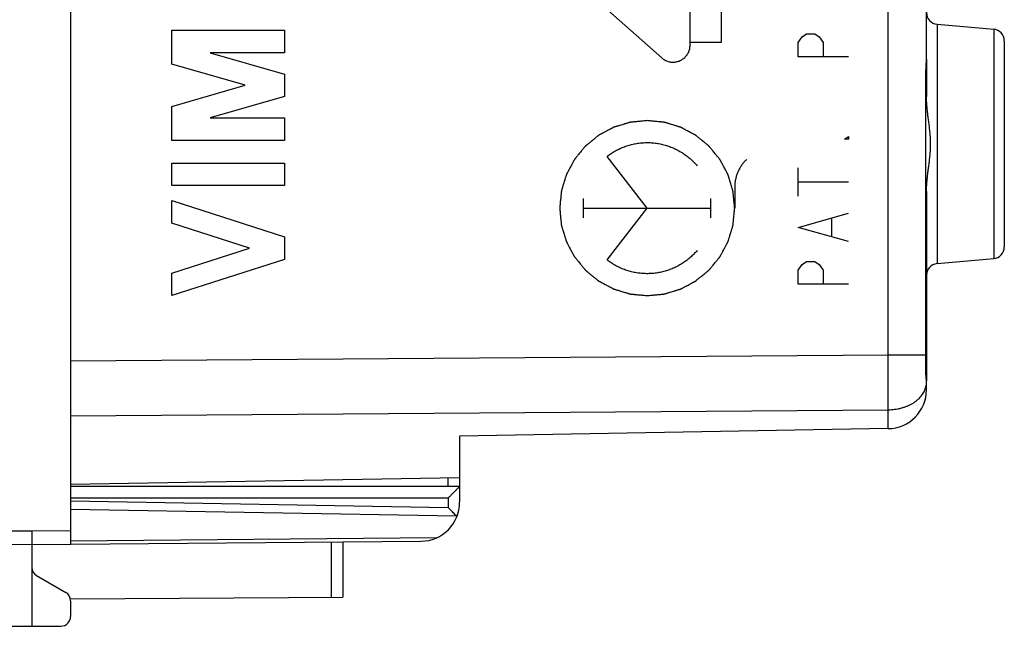
# Model space of a CAD drawing. Units: millimetres. Extents: x -50.4 to 47.2, y -24.6 to 46.2.
# Drawn here: x -37.3 to -12, y -24.6 to -9 of the extents above; entities that cross this region are included whole.
import ezdxf

# ---------------------------------------------------------------- set-up
doc = ezdxf.new("R2010")
doc.units = ezdxf.units.MM
doc.header["$LTSCALE"] = 36.425481
doc.layers.get('0').update_dxf_attribs({"linetype": 'CONTINUOUS'})
doc.layers.add('INCISIONI_LASER', color=7, linetype='CONTINUOUS')
doc.styles.get("Standard").update_dxf_attribs({"font": 'txt', "width": 0.8})
doc.dimstyles.new('DIMSTYLE_2', dxfattribs={"dimtxt": 3, "dimasz": 3, "dimexe": 0.18, "dimexo": 0.0625, "dimgap": 0.09, "dimtad": 1, "dimdec": 1, "dimdsep": 46, "dimtxsty": 'STANDARD', "dimblk": '_FILLED', "dimblk1": '_FILLED', "dimblk2": '_FILLED', "dimcen": 0.09, "dimadec": 0, "dimazin": 0, "dimtfac": 1, "dimtdec": 1, "dimtofl": 0, "dimtmove": 0, "dimatfit": 3, "dimldrblk": '_FILLED', "dimfxl": 1, "dimtolj": 1, "dimarcsym": 0})

# ---------------------------------------------------------------- blocks, each defined once
blk = doc.blocks.new('_FILLED')
at = {"color": 0, "linetype": 'BYBLOCK'}
blk.add_solid([(0, 0), (-1, 0.3167), (-1, -0.3167)], dxfattribs=at)
blk = doc.blocks.new('*D1')
at = {"color": 0, "linetype": 'CONTINUOUS'}
for p, q in [((-50.427, -19.156), (-50.427, 43.861)), ((-12.002, 4.456), (-12.002, 43.861)), ((-50.427, 42.361), (-31.214, 42.361)), ((-12.002, 42.361), (-31.214, 42.361))]:
    blk.add_line(p, q, dxfattribs=at)
at = {"color": 0, "linetype": 'CONTINUOUS', "xscale": 3, "yscale": 3, "zscale": 3, "rotation": 180}
blk.add_blockref('_FILLED', (-50.427, 42.361), dxfattribs=at)
at = {"color": 0, "linetype": 'CONTINUOUS', "xscale": 3, "yscale": 3, "zscale": 3}
blk.add_blockref('_FILLED', (-12.002, 42.361), dxfattribs=at)
at = {"color": 0, "linetype": 'CONTINUOUS', "width": 0.714286}
blk.add_text('38,4', height=3, dxfattribs=at).set_placement((-35.5, 43.111))

msp = doc.modelspace()

# ---------------------------------------------------------------- linework, layer by layer
at = {"color": 0, "linetype": 'CONTINUOUS'}
for p, q in [((-36.002, 22.252), (-36.002, -22.53)), ((-14.002, -10.059), (-14.002, 18.28)), ((-13.728, -9.163), (-12.275, -9.29)), ((-12.002, -9.589), (-12.002, -14.889)), ((-14.002, -10.066), (-14.002, -11.018)), ((-14.016, -17.659), (-14.016, -10.435)), ((-14.002, -13.461), (-14.002, -18.332)), ((-13.728, -15.315), (-12.275, -15.188)), ((-14.002, -18.558), (-14.002, -18.339)), ((-14.984, -19.558), (-26.002, -19.75)), ((-26.002, -19.75), (-26.002, -21.452)), ((-36.002, -20.989), (-26.002, -20.815)), ((-36.002, -21.039), (-26.002, -21.039)), ((-39.502, -22.517), (-37.002, -22.539)), ((-37.002, -22.539), (-26.993, -22.452)), ((-29.002, -22.469), (-29.002, -23.893)), ((-37.002, -22.539), (-37.002, -24.639)), ((-36.877, -23.334), (-36.127, -23.767)), ((-36.007, -23.933), (-29.002, -23.893)), ((-36.002, -23.984), (-36.002, -24.385)), ((-39.253, -24.626), (-37.002, -24.639)), ((-37.002, -24.639), (-36.25, -24.635))]:
    msp.add_line(p, q, dxfattribs=at)
at = {"color": 9, "linetype": 'CONTINUOUS'}
for p, q in [((-14.984, -17.659), (-14.984, 17.381)), ((-20.079, -9.7), (-20.079, -5.579)), ((-19.274, -9.622), (-19.274, -5.656)), ((-23.126, -7.966), (-20.805, -10.026)), ((-13.728, -9.163), (-13.728, -15.315)), ((-12.275, -9.29), (-12.275, -15.188)), ((-17.304, -9.631), (-17.196, -9.485)), ((-17.196, -9.485), (-17.088, -9.412)), ((-17.088, -9.412), (-16.871, -9.412)), ((-16.871, -9.412), (-16.763, -9.485)), ((-16.763, -9.485), (-16.655, -9.631)), ((-20.079, -9.622), (-19.274, -9.622)), ((-17.304, -9.997), (-17.304, -9.631)), ((-16.655, -9.631), (-16.655, -9.997)), ((-16.005, -9.997), (-17.304, -9.997)), ((-14.002, -10.435), (-14.016, -10.435)), ((-16.113, -12.117), (-16.005, -12.044)), ((-16.005, -12.117), (-16.113, -12.117)), ((-16.005, -12.044), (-16.005, -12.117)), ((-21.181, -13.889), (-22.214, -12.558)), ((-17.304, -13.58), (-17.304, -12.849)), ((-18.932, -13.354), (-18.932, -13.889)), ((-17.304, -13.214), (-16.005, -13.214)), ((-22.816, -14.137), (-22.816, -13.641)), ((-19.546, -14.137), (-19.546, -13.641)), ((-22.816, -13.889), (-19.546, -13.889)), ((-22.214, -15.22), (-21.181, -13.889)), ((-17.304, -14.384), (-16.005, -14.019)), ((-16.438, -14.604), (-16.438, -14.165)), ((-16.005, -14.75), (-17.304, -14.384)), ((-17.304, -15.481), (-17.196, -15.335)), ((-17.196, -15.335), (-17.088, -15.262)), ((-17.088, -15.262), (-16.871, -15.262)), ((-16.871, -15.262), (-16.763, -15.335)), ((-16.763, -15.335), (-16.655, -15.481)), ((-17.304, -15.847), (-17.304, -15.481)), ((-16.655, -15.481), (-16.655, -15.847)), ((-16.005, -15.847), (-17.304, -15.847)), ((-36.002, -17.811), (-14.984, -17.659)), ((-14.984, -17.659), (-14.016, -17.659)), ((-14.002, -17.843), (-14.019, -17.843)), ((-36.002, -19.225), (-14.984, -19.073)), ((-14.984, -19.558), (-14.984, -19.073)), ((-26.299, -21.039), (-26.299, -20.82)), ((-36.002, -21.339), (-26.296, -21.339)), ((-36.002, -21.415), (-26.296, -21.584)), ((-26.296, -21.339), (-26.296, -21.584)), ((-36.002, -21.627), (-26.086, -21.8)), ((-39.502, -22.167), (-37.002, -22.189)), ((-37.002, -22.189), (-36.002, -22.18)), ((-36.002, -22.443), (-26.584, -22.36)), ((-29.3, -22.472), (-29.3, -23.894))]:
    msp.add_line(p, q, dxfattribs=at)
at = {"color": 0, "linetype": 'CONTINUOUS'}
for centre, radius, start, end in [((-13.702, -8.864), 0.3, 180, 265), ((-12.302, -9.589), 0.3, 0, 85), ((-12.302, -14.889), 0.3, 275, 360), ((-13.702, -15.614), 0.3, 95, 180), ((-15.002, -18.558), 1, 271, 360), ((-27.002, -21.452), 1, 270.5, 360), ((-36.752, -23.118), 0.25, 180, 240), ((-36.252, -23.984), 0.25, 0, 60), ((-36.252, -24.385), 0.25, 270.3333, 360)]:
    msp.add_arc(centre, radius, start, end, dxfattribs=at)
at = {"color": 9, "linetype": 'CONTINUOUS'}
for points in [[(-20.805, -10.026, 10.885), (-20.793, -10.037, 10.885), (-20.768, -10.057, 10.884), (-20.728, -10.082, 10.883), (-20.685, -10.103, 10.883), (-20.64, -10.119, 10.882), (-20.593, -10.13, 10.881), (-20.546, -10.136, 10.88), (-20.498, -10.137, 10.879), (-20.45, -10.132, 10.879), (-20.404, -10.123, 10.878), (-20.358, -10.108, 10.877), (-20.314, -10.088, 10.876), (-20.273, -10.064, 10.875), (-20.235, -10.035, 10.875), (-20.2, -10.003, 10.874), (-20.169, -9.967, 10.874), (-20.142, -9.927, 10.873), (-20.119, -9.885, 10.873), (-20.101, -9.841, 10.872), (-20.088, -9.795, 10.872), (-20.081, -9.747, 10.872), (-20.079, -9.715, 10.872), (-20.079, -9.7, 10.872)], [(-22.214, -12.558, 10.909), (-22.18, -12.532, 10.909), (-22.11, -12.482, 10.908), (-22, -12.415, 10.906), (-21.885, -12.357, 10.904), (-21.766, -12.308, 10.902), (-21.644, -12.268, 10.899), (-21.519, -12.237, 10.897), (-21.392, -12.216, 10.895), (-21.264, -12.205, 10.893), (-21.135, -12.203, 10.891), (-21.007, -12.212, 10.888), (-20.879, -12.23, 10.886), (-20.754, -12.258, 10.884), (-20.63, -12.295, 10.882), (-20.511, -12.342, 10.88), (-20.394, -12.397, 10.878), (-20.283, -12.462, 10.876), (-20.177, -12.534, 10.874), (-20.076, -12.615, 10.872), (-19.982, -12.703, 10.87), (-19.924, -12.766, 10.869), (-19.897, -12.799, 10.869)], [(-18.625, -12.637, 10.847), (-18.646, -12.657, 10.847), (-18.687, -12.7, 10.848), (-18.743, -12.77, 10.849), (-18.792, -12.844, 10.85), (-18.834, -12.923, 10.85), (-18.87, -13.005, 10.851), (-18.897, -13.089, 10.851), (-18.917, -13.176, 10.852), (-18.929, -13.265, 10.852), (-18.932, -13.324, 10.852), (-18.932, -13.354, 10.852)], [(-19.897, -14.979, 10.869), (-19.924, -15.012, 10.869), (-19.982, -15.075, 10.87), (-20.076, -15.163, 10.872), (-20.177, -15.244, 10.874), (-20.283, -15.317, 10.876), (-20.394, -15.381, 10.878), (-20.511, -15.437, 10.88), (-20.63, -15.483, 10.882), (-20.754, -15.521, 10.884), (-20.879, -15.549, 10.886), (-21.007, -15.567, 10.888), (-21.135, -15.575, 10.891), (-21.264, -15.574, 10.893), (-21.392, -15.563, 10.895), (-21.519, -15.542, 10.897), (-21.644, -15.511, 10.899), (-21.766, -15.471, 10.902), (-21.885, -15.422, 10.904), (-22, -15.363, 10.906), (-22.11, -15.297, 10.908), (-22.18, -15.247, 10.909), (-22.214, -15.22, 10.909)]]:
    msp.add_open_spline(points, degree=3, dxfattribs=at)
at = {"color": 0, "linetype": 'CONTINUOUS'}
for points, knots in [([(-14.016, -10.435), (-14.016, -10.42), (-14.016, -10.388), (-14.015, -10.341), (-14.013, -10.295), (-14.011, -10.25), (-14.008, -10.207), (-14.006, -10.166), (-14.004, -10.128), (-14.002, -10.092), (-14.002, -10.07), (-14.002, -10.059)], [0, 0, 0, 0, 0.125295, 0.25043, 0.373647, 0.493265, 0.608284, 0.717763, 0.820215, 0.914678, 1, 1, 1, 1]), ([(-14.002, -13.461), (-14.002, -13.424), (-14, -13.35), (-13.993, -13.24), (-13.983, -13.13), (-13.97, -13.019), (-13.956, -12.905), (-13.94, -12.787), (-13.924, -12.661), (-13.909, -12.527), (-13.898, -12.385), (-13.894, -12.239), (-13.898, -12.093), (-13.909, -11.952), (-13.924, -11.817), (-13.94, -11.691), (-13.956, -11.573), (-13.97, -11.459), (-13.983, -11.348), (-13.993, -11.238), (-14, -11.128), (-14.002, -11.055), (-14.002, -11.018)], [0, 0, 0, 0, 0.045145, 0.089995, 0.134892, 0.180191, 0.226496, 0.27484, 0.3263, 0.381697, 0.440117, 0.499997, 0.559876, 0.618297, 0.673694, 0.725154, 0.773498, 0.819804, 0.865103, 0.910002, 0.954854, 1, 1, 1, 1]), ([(-14.019, -17.843), (-14.018, -17.823), (-14.017, -17.782), (-14.016, -17.721), (-14.016, -17.68), (-14.016, -17.659)], [0, 0, 0, 0, 0.331807, 0.665205, 1, 1, 1, 1]), ([(-14.002, -18.339), (-14.002, -18.337), (-14.002, -18.33), (-14.003, -18.319), (-14.005, -18.304), (-14.007, -18.284), (-14.009, -18.262), (-14.011, -18.235), (-14.013, -18.206), (-14.015, -18.173), (-14.017, -18.138), (-14.019, -18.101), (-14.02, -18.061), (-14.021, -18.02), (-14.021, -17.977), (-14.021, -17.933), (-14.02, -17.888), (-14.019, -17.858), (-14.019, -17.843)], [0, 0, 0, 0, 0.015175, 0.038445, 0.069625, 0.108451, 0.154693, 0.207896, 0.267465, 0.333008, 0.4041, 0.47992, 0.559657, 0.642915, 0.72945, 0.818538, 0.909097, 1, 1, 1, 1]), ([(-26.002, -21.039), (-26.002, -21.041), (-26.007, -21.045), (-26.014, -21.054), (-26.028, -21.067), (-26.043, -21.084), (-26.063, -21.104), (-26.084, -21.126), (-26.108, -21.149), (-26.133, -21.175), (-26.159, -21.201), (-26.186, -21.228), (-26.213, -21.256), (-26.241, -21.284), (-26.269, -21.312), (-26.287, -21.33), (-26.296, -21.339)], [0, 0, 0, 0, 0.011597, 0.041371, 0.086009, 0.142574, 0.208666, 0.282405, 0.362274, 0.447008, 0.535507, 0.626768, 0.719817, 0.813707, 0.907448, 1, 1, 1, 1]), ([(-26.086, -21.8), (-26.098, -21.787), (-26.125, -21.76), (-26.165, -21.718), (-26.208, -21.674), (-26.252, -21.63), (-26.281, -21.599), (-26.296, -21.584)], [0, 0, 0, 0, 0.181419, 0.376098, 0.579639, 0.788602, 1, 1, 1, 1]), ([(-26.086, -21.8), (-26.083, -21.803), (-26.078, -21.808), (-26.073, -21.814), (-26.071, -21.817)], [0, 0, 0, 0, 0.50404, 1, 1, 1, 1]), ([(-37.002, -22.189), (-37.002, -22.207), (-37.002, -22.244), (-37.002, -22.296), (-37.002, -22.347), (-37.002, -22.393), (-37.002, -22.435), (-37.002, -22.47), (-37.002, -22.499), (-37.002, -22.519), (-37.002, -22.532), (-37.002, -22.538), (-37.002, -22.539)], [0, 0, 0, 0, 0.156431, 0.309011, 0.453983, 0.587777, 0.707099, 0.809011, 0.891003, 0.951054, 0.987688, 1, 1, 1, 1])]:
    msp.add_open_spline(points, degree=3, knots=knots, dxfattribs=at)
at = {"color": 9, "linetype": 'CONTINUOUS'}
for points, knots in [([(-21.181, -11.64, 10.891), (-21.217, -11.643, 10.892), (-21.272, -11.649, 10.893), (-21.345, -11.656, 10.894), (-21.399, -11.661, 10.895), (-21.445, -11.666, 10.896), (-21.481, -11.669, 10.897), (-21.509, -11.672, 10.897), (-21.536, -11.674, 10.898), (-21.559, -11.677, 10.898), (-21.577, -11.678, 10.898), (-21.588, -11.68, 10.898), (-21.597, -11.68, 10.899), (-21.604, -11.681, 10.899), (-21.61, -11.682, 10.899), (-21.614, -11.682, 10.899), (-21.616, -11.682, 10.899), (-21.618, -11.682, 10.899), (-21.619, -11.683, 10.899), (-21.622, -11.684, 10.899), (-21.625, -11.685, 10.899), (-21.631, -11.686, 10.899), (-21.638, -11.688, 10.899), (-21.646, -11.691, 10.899), (-21.657, -11.694, 10.9), (-21.675, -11.7, 10.9), (-21.697, -11.706, 10.9), (-21.723, -11.714, 10.901), (-21.749, -11.722, 10.901), (-21.784, -11.733, 10.902), (-21.828, -11.746, 10.903), (-21.872, -11.759, 10.903), (-21.907, -11.77, 10.904), (-21.933, -11.778, 10.904), (-21.959, -11.786, 10.905), (-21.981, -11.792, 10.905), (-21.999, -11.797, 10.906), (-22.01, -11.801, 10.906), (-22.018, -11.803, 10.906), (-22.025, -11.805, 10.906), (-22.03, -11.807, 10.906), (-22.034, -11.808, 10.906), (-22.036, -11.809, 10.906), (-22.038, -11.809, 10.906), (-22.04, -11.81, 10.906), (-22.042, -11.811, 10.906), (-22.045, -11.813, 10.906), (-22.05, -11.816, 10.906), (-22.056, -11.819, 10.907), (-22.064, -11.823, 10.907), (-22.074, -11.829, 10.907), (-22.091, -11.837, 10.907), (-22.111, -11.848, 10.908), (-22.135, -11.861, 10.908), (-22.159, -11.874, 10.908), (-22.191, -11.891, 10.909), (-22.232, -11.912, 10.91), (-22.272, -11.934, 10.91), (-22.305, -11.951, 10.911), (-22.329, -11.964, 10.911), (-22.353, -11.977, 10.912), (-22.373, -11.988, 10.912), (-22.389, -11.996, 10.912), (-22.399, -12.002, 10.913), (-22.407, -12.006, 10.913), (-22.414, -12.009, 10.913), (-22.419, -12.012, 10.913), (-22.422, -12.014, 10.913), (-22.424, -12.015, 10.913), (-22.426, -12.015, 10.913), (-22.427, -12.017, 10.913), (-22.429, -12.018, 10.913), (-22.432, -12.021, 10.913), (-22.436, -12.024, 10.913), (-22.442, -12.029, 10.913), (-22.449, -12.035, 10.913), (-22.458, -12.042, 10.914), (-22.472, -12.054, 10.914), (-22.49, -12.069, 10.914), (-22.512, -12.086, 10.915), (-22.534, -12.104, 10.915), (-22.563, -12.128, 10.915), (-22.599, -12.157, 10.916), (-22.635, -12.186, 10.917), (-22.663, -12.21, 10.917), (-22.685, -12.228, 10.918), (-22.707, -12.245, 10.918), (-22.725, -12.26, 10.918), (-22.739, -12.272, 10.919), (-22.748, -12.279, 10.919), (-22.755, -12.285, 10.919), (-22.761, -12.29, 10.919), (-22.765, -12.293, 10.919), (-22.768, -12.296, 10.919), (-22.77, -12.297, 10.919), (-22.771, -12.298, 10.919), (-22.772, -12.3, 10.919), (-22.774, -12.302, 10.919), (-22.776, -12.305, 10.919), (-22.78, -12.309, 10.919), (-22.784, -12.314, 10.919), (-22.79, -12.321, 10.919), (-22.798, -12.33, 10.92), (-22.809, -12.344, 10.92), (-22.824, -12.362, 10.92), (-22.841, -12.383, 10.92), (-22.858, -12.405, 10.921), (-22.882, -12.433, 10.921), (-22.911, -12.468, 10.921), (-22.94, -12.503, 10.922), (-22.963, -12.532, 10.922), (-22.98, -12.553, 10.923), (-22.998, -12.574, 10.923), (-23.012, -12.592, 10.923), (-23.024, -12.606, 10.923), (-23.031, -12.615, 10.924), (-23.037, -12.622, 10.924), (-23.041, -12.627, 10.924), (-23.045, -12.632, 10.924), (-23.048, -12.635, 10.924), (-23.049, -12.636, 10.924), (-23.05, -12.638, 10.924), (-23.051, -12.639, 10.924), (-23.052, -12.641, 10.924), (-23.054, -12.645, 10.924), (-23.057, -12.65, 10.924), (-23.06, -12.656, 10.924), (-23.064, -12.664, 10.924), (-23.069, -12.674, 10.924), (-23.078, -12.69, 10.924), (-23.089, -12.71, 10.925), (-23.102, -12.735, 10.925), (-23.115, -12.759, 10.925), (-23.132, -12.791, 10.925), (-23.154, -12.831, 10.926), (-23.175, -12.872, 10.926), (-23.193, -12.904, 10.926), (-23.206, -12.928, 10.927), (-23.219, -12.952, 10.927), (-23.229, -12.972, 10.927), (-23.238, -12.988, 10.927), (-23.243, -12.999, 10.927), (-23.248, -13.007, 10.927), (-23.251, -13.013, 10.927), (-23.254, -13.018, 10.927), (-23.256, -13.021, 10.928), (-23.257, -13.023, 10.928), (-23.258, -13.025, 10.928), (-23.258, -13.026, 10.928), (-23.259, -13.029, 10.928), (-23.26, -13.032, 10.928), (-23.261, -13.038, 10.928), (-23.263, -13.044, 10.928), (-23.266, -13.053, 10.928), (-23.27, -13.064, 10.928), (-23.275, -13.082, 10.928), (-23.282, -13.103, 10.928), (-23.29, -13.13, 10.928), (-23.298, -13.156, 10.928), (-23.308, -13.191, 10.928), (-23.322, -13.235, 10.929), (-23.335, -13.278, 10.929), (-23.346, -13.313, 10.929), (-23.354, -13.34, 10.929), (-23.362, -13.366, 10.929), (-23.368, -13.388, 10.929), (-23.374, -13.405, 10.93), (-23.377, -13.416, 10.93), (-23.38, -13.425, 10.93), (-23.382, -13.431, 10.93), (-23.383, -13.437, 10.93), (-23.385, -13.441, 10.93), (-23.385, -13.443, 10.93), (-23.386, -13.445, 10.93), (-23.386, -13.446, 10.93), (-23.386, -13.449, 10.93), (-23.387, -13.453, 10.93), (-23.387, -13.458, 10.93), (-23.388, -13.465, 10.93), (-23.389, -13.475, 10.93), (-23.39, -13.486, 10.93), (-23.392, -13.505, 10.93), (-23.394, -13.528, 10.93), (-23.397, -13.556, 10.93), (-23.4, -13.584, 10.93), (-23.403, -13.621, 10.93), (-23.408, -13.667, 10.93), (-23.413, -13.713, 10.93), (-23.416, -13.75, 10.93), (-23.419, -13.778, 10.93), (-23.422, -13.806, 10.93), (-23.424, -13.829, 10.93), (-23.426, -13.848, 10.93), (-23.427, -13.859, 10.931), (-23.428, -13.868, 10.931), (-23.429, -13.875, 10.931), (-23.429, -13.881, 10.931), (-23.43, -13.885, 10.931), (-23.43, -13.887, 10.931), (-23.43, -13.889, 10.931), (-23.43, -13.891, 10.931), (-23.43, -13.893, 10.931), (-23.429, -13.897, 10.931), (-23.429, -13.903, 10.931), (-23.428, -13.91, 10.931), (-23.427, -13.919, 10.931), (-23.426, -13.93, 10.93), (-23.424, -13.948, 10.93), (-23.422, -13.971, 10.93), (-23.419, -13.998, 10.93), (-23.417, -14.026, 10.93), (-23.413, -14.062, 10.93), (-23.409, -14.108, 10.93), (-23.404, -14.153, 10.93), (-23.401, -14.19, 10.93), (-23.398, -14.217, 10.93), (-23.395, -14.244, 10.93), (-23.393, -14.267, 10.93), (-23.391, -14.285, 10.93), (-23.39, -14.297, 10.93), (-23.389, -14.306, 10.93), (-23.389, -14.313, 10.93), (-23.388, -14.318, 10.93), (-23.388, -14.322, 10.93), (-23.388, -14.324, 10.93), (-23.387, -14.326, 10.93), (-23.387, -14.328, 10.93), (-23.386, -14.33, 10.93), (-23.385, -14.334, 10.93), (-23.383, -14.339, 10.93), (-23.381, -14.346, 10.93), (-23.379, -14.355, 10.93), (-23.375, -14.366, 10.93), (-23.37, -14.383, 10.93), (-23.364, -14.405, 10.929), (-23.356, -14.431, 10.929), (-23.348, -14.458, 10.929), (-23.337, -14.493, 10.929), (-23.324, -14.536, 10.929), (-23.311, -14.58, 10.928), (-23.3, -14.615, 10.928), (-23.292, -14.641, 10.928), (-23.284, -14.668, 10.928), (-23.278, -14.69, 10.928), (-23.272, -14.707, 10.928), (-23.269, -14.718, 10.928), (-23.266, -14.727, 10.928), (-23.264, -14.733, 10.928), (-23.263, -14.739, 10.928), (-23.262, -14.743, 10.928), (-23.261, -14.745, 10.928), (-23.261, -14.747, 10.928), (-23.26, -14.748, 10.928), (-23.259, -14.75, 10.928), (-23.257, -14.754, 10.928), (-23.254, -14.759, 10.927), (-23.251, -14.765, 10.927), (-23.247, -14.773, 10.927), (-23.241, -14.783, 10.927), (-23.233, -14.799, 10.927), (-23.222, -14.819, 10.927), (-23.209, -14.843, 10.927), (-23.196, -14.868, 10.926), (-23.179, -14.9, 10.926), (-23.157, -14.94, 10.926), (-23.136, -14.981, 10.925), (-23.119, -15.013, 10.925), (-23.106, -15.037, 10.925), (-23.093, -15.061, 10.925), (-23.082, -15.082, 10.924), (-23.074, -15.098, 10.924), (-23.068, -15.108, 10.924), (-23.064, -15.116, 10.924), (-23.061, -15.122, 10.924), (-23.058, -15.127, 10.924), (-23.056, -15.131, 10.924), (-23.055, -15.133, 10.924), (-23.054, -15.134, 10.924), (-23.053, -15.135, 10.924), (-23.052, -15.137, 10.924), (-23.049, -15.14, 10.924), (-23.046, -15.145, 10.924), (-23.041, -15.15, 10.924), (-23.035, -15.158, 10.924), (-23.028, -15.167, 10.924), (-23.016, -15.181, 10.923), (-23.001, -15.199, 10.923), (-22.984, -15.221, 10.923), (-22.966, -15.242, 10.922), (-22.942, -15.271, 10.922), (-22.913, -15.307, 10.922), (-22.883, -15.343, 10.921), (-22.86, -15.372, 10.921), (-22.842, -15.393, 10.92), (-22.824, -15.415, 10.92), (-22.81, -15.433, 10.92), (-22.798, -15.447, 10.92), (-22.791, -15.457, 10.919), (-22.785, -15.464, 10.919), (-22.78, -15.469, 10.919), (-22.777, -15.474, 10.919), (-22.774, -15.477, 10.919), (-22.772, -15.479, 10.919), (-22.771, -15.48, 10.919), (-22.77, -15.481, 10.919), (-22.768, -15.482, 10.919), (-22.765, -15.485, 10.919), (-22.761, -15.489, 10.919), (-22.756, -15.493, 10.919), (-22.748, -15.499, 10.919), (-22.74, -15.506, 10.919), (-22.725, -15.518, 10.918), (-22.708, -15.532, 10.918), (-22.687, -15.55, 10.918), (-22.665, -15.567, 10.917), (-22.637, -15.59, 10.917), (-22.602, -15.619, 10.916), (-22.566, -15.648, 10.915), (-22.538, -15.672, 10.915), (-22.517, -15.689, 10.915), (-22.496, -15.706, 10.914), (-22.478, -15.721, 10.914), (-22.464, -15.732, 10.914), (-22.455, -15.74, 10.914), (-22.448, -15.746, 10.913), (-22.443, -15.75, 10.913), (-22.438, -15.753, 10.913), (-22.435, -15.756, 10.913), (-22.434, -15.757, 10.913), (-22.432, -15.759, 10.913), (-22.431, -15.759, 10.913), (-22.429, -15.76, 10.913), (-22.425, -15.762, 10.913), (-22.42, -15.765, 10.913), (-22.414, -15.768, 10.913), (-22.406, -15.773, 10.913), (-22.396, -15.778, 10.913), (-22.38, -15.787, 10.912), (-22.36, -15.797, 10.912), (-22.335, -15.81, 10.911), (-22.311, -15.823, 10.911), (-22.279, -15.841, 10.91), (-22.239, -15.862, 10.91), (-22.198, -15.884, 10.909), (-22.166, -15.901, 10.909), (-22.142, -15.914, 10.908), (-22.118, -15.927, 10.908), (-22.098, -15.938, 10.907), (-22.082, -15.947, 10.907), (-22.072, -15.952, 10.907), (-22.063, -15.956, 10.907), (-22.057, -15.96, 10.907), (-22.052, -15.962, 10.907), (-22.049, -15.964, 10.906), (-22.047, -15.965, 10.906), (-22.045, -15.966, 10.906), (-22.044, -15.967, 10.906), (-22.042, -15.967, 10.906), (-22.038, -15.968, 10.906), (-22.032, -15.97, 10.906), (-22.026, -15.972, 10.906), (-22.017, -15.975, 10.906), (-22.006, -15.978, 10.906), (-21.988, -15.983, 10.905), (-21.967, -15.99, 10.905), (-21.94, -15.998, 10.905), (-21.914, -16.006, 10.904), (-21.879, -16.017, 10.903), (-21.835, -16.03, 10.903), (-21.792, -16.044, 10.902), (-21.757, -16.054, 10.901), (-21.73, -16.062, 10.901), (-21.704, -16.07, 10.9), (-21.682, -16.077, 10.9), (-21.665, -16.082, 10.9), (-21.654, -16.086, 10.9), (-21.645, -16.088, 10.899), (-21.639, -16.09, 10.899), (-21.633, -16.092, 10.899), (-21.629, -16.093, 10.899), (-21.627, -16.094, 10.899), (-21.626, -16.095, 10.899), (-21.624, -16.095, 10.899), (-21.621, -16.095, 10.899), (-21.617, -16.095, 10.899), (-21.612, -16.096, 10.899), (-21.605, -16.096, 10.899), (-21.595, -16.097, 10.899), (-21.584, -16.099, 10.898), (-21.565, -16.1, 10.898), (-21.542, -16.103, 10.898), (-21.514, -16.106, 10.897), (-21.487, -16.108, 10.897), (-21.45, -16.112, 10.896), (-21.403, -16.117, 10.895), (-21.348, -16.122, 10.894), (-21.274, -16.13, 10.893), (-21.218, -16.135, 10.892), (-21.181, -16.139, 10.891)], [0, 0, 0, 0, 0.015625, 0.023438, 0.03125, 0.039062, 0.042969, 0.046875, 0.050781, 0.054688, 0.056641, 0.058594, 0.05957, 0.060547, 0.061523, 0.062012, 0.062256, 0.0625, 0.062744, 0.062988, 0.063477, 0.064453, 0.06543, 0.066406, 0.068359, 0.070312, 0.074219, 0.078125, 0.082031, 0.085938, 0.09375, 0.101562, 0.105469, 0.109375, 0.113281, 0.117188, 0.119141, 0.121094, 0.12207, 0.123047, 0.124023, 0.124512, 0.124756, 0.125, 0.125244, 0.125488, 0.125977, 0.126953, 0.12793, 0.128906, 0.130859, 0.132812, 0.136719, 0.140625, 0.144531, 0.148438, 0.15625, 0.164062, 0.167969, 0.171875, 0.175781, 0.179688, 0.181641, 0.183594, 0.18457, 0.185547, 0.186523, 0.187012, 0.187256, 0.1875, 0.187744, 0.187988, 0.188477, 0.189453, 0.19043, 0.191406, 0.193359, 0.195312, 0.199219, 0.203125, 0.207031, 0.210938, 0.21875, 0.226562, 0.230469, 0.234375, 0.238281, 0.242188, 0.244141, 0.246094, 0.24707, 0.248047, 0.249023, 0.249512, 0.249756, 0.25, 0.250244, 0.250488, 0.250977, 0.251953, 0.25293, 0.253906, 0.255859, 0.257812, 0.261719, 0.265625, 0.269531, 0.273438, 0.28125, 0.289062, 0.292969, 0.296875, 0.300781, 0.304688, 0.306641, 0.308594, 0.30957, 0.310547, 0.311523, 0.312012, 0.312256, 0.3125, 0.312744, 0.312988, 0.313477, 0.314453, 0.31543, 0.316406, 0.318359, 0.320312, 0.324219, 0.328125, 0.332031, 0.335938, 0.34375, 0.351562, 0.355469, 0.359375, 0.363281, 0.367188, 0.369141, 0.371094, 0.37207, 0.373047, 0.374023, 0.374512, 0.374756, 0.375, 0.375244, 0.375488, 0.375977, 0.376953, 0.37793, 0.378906, 0.380859, 0.382812, 0.386719, 0.390625, 0.394531, 0.398438, 0.40625, 0.414062, 0.417969, 0.421875, 0.425781, 0.429688, 0.431641, 0.433594, 0.43457, 0.435547, 0.436523, 0.437012, 0.437256, 0.4375, 0.437744, 0.437988, 0.438477, 0.439453, 0.44043, 0.441406, 0.443359, 0.445312, 0.449219, 0.453125, 0.457031, 0.460938, 0.46875, 0.476562, 0.480469, 0.484375, 0.488281, 0.492188, 0.494141, 0.496094, 0.49707, 0.498047, 0.499023, 0.499512, 0.499756, 0.5, 0.500244, 0.500488, 0.500977, 0.501953, 0.50293, 0.503906, 0.505859, 0.507812, 0.511719, 0.515625, 0.519531, 0.523438, 0.53125, 0.539062, 0.542969, 0.546875, 0.550781, 0.554688, 0.556641, 0.558594, 0.55957, 0.560547, 0.561523, 0.562012, 0.562256, 0.5625, 0.562744, 0.562988, 0.563477, 0.564453, 0.56543, 0.566406, 0.568359, 0.570312, 0.574219, 0.578125, 0.582031, 0.585938, 0.59375, 0.601562, 0.605469, 0.609375, 0.613281, 0.617188, 0.619141, 0.621094, 0.62207, 0.623047, 0.624023, 0.624512, 0.624756, 0.625, 0.625244, 0.625488, 0.625977, 0.626953, 0.62793, 0.628906, 0.630859, 0.632812, 0.636719, 0.640625, 0.644531, 0.648438, 0.65625, 0.664062, 0.667969, 0.671875, 0.675781, 0.679688, 0.681641, 0.683594, 0.68457, 0.685547, 0.686523, 0.687012, 0.687256, 0.6875, 0.687744, 0.687988, 0.688477, 0.689453, 0.69043, 0.691406, 0.693359, 0.695312, 0.699219, 0.703125, 0.707031, 0.710938, 0.71875, 0.726562, 0.730469, 0.734375, 0.738281, 0.742188, 0.744141, 0.746094, 0.74707, 0.748047, 0.749023, 0.749512, 0.749756, 0.75, 0.750244, 0.750488, 0.750977, 0.751953, 0.75293, 0.753906, 0.755859, 0.757812, 0.761719, 0.765625, 0.769531, 0.773438, 0.78125, 0.789062, 0.792969, 0.796875, 0.800781, 0.804688, 0.806641, 0.808594, 0.80957, 0.810547, 0.811523, 0.812012, 0.812256, 0.8125, 0.812744, 0.812988, 0.813477, 0.814453, 0.81543, 0.816406, 0.818359, 0.820312, 0.824219, 0.828125, 0.832031, 0.835938, 0.84375, 0.851562, 0.855469, 0.859375, 0.863281, 0.867188, 0.869141, 0.871094, 0.87207, 0.873047, 0.874023, 0.874512, 0.874756, 0.875, 0.875244, 0.875488, 0.875977, 0.876953, 0.87793, 0.878906, 0.880859, 0.882812, 0.886719, 0.890625, 0.894531, 0.898438, 0.90625, 0.914062, 0.917969, 0.921875, 0.925781, 0.929688, 0.931641, 0.933594, 0.93457, 0.935547, 0.936523, 0.937012, 0.937256, 0.9375, 0.937744, 0.937988, 0.938477, 0.939453, 0.94043, 0.941406, 0.943359, 0.945312, 0.949219, 0.953125, 0.957031, 0.960938, 0.96875, 0.976562, 0.984375, 1, 1, 1, 1]), ([(-21.181, -16.139, 10.891), (-21.145, -16.135, 10.891), (-21.09, -16.13, 10.89), (-21.017, -16.123, 10.888), (-20.963, -16.117, 10.887), (-20.917, -16.113, 10.887), (-20.881, -16.109, 10.886), (-20.853, -16.107, 10.886), (-20.826, -16.104, 10.885), (-20.803, -16.102, 10.885), (-20.785, -16.1, 10.884), (-20.774, -16.099, 10.884), (-20.765, -16.098, 10.884), (-20.758, -16.097, 10.884), (-20.752, -16.097, 10.884), (-20.748, -16.096, 10.884), (-20.746, -16.096, 10.884), (-20.744, -16.096, 10.884), (-20.742, -16.095, 10.884), (-20.74, -16.095, 10.884), (-20.736, -16.094, 10.884), (-20.731, -16.092, 10.883), (-20.724, -16.09, 10.883), (-20.716, -16.087, 10.883), (-20.705, -16.084, 10.883), (-20.687, -16.079, 10.883), (-20.665, -16.072, 10.882), (-20.639, -16.064, 10.882), (-20.613, -16.056, 10.881), (-20.578, -16.046, 10.881), (-20.534, -16.033, 10.88), (-20.49, -16.019, 10.879), (-20.455, -16.009, 10.879), (-20.429, -16.001, 10.878), (-20.403, -15.993, 10.878), (-20.381, -15.986, 10.877), (-20.363, -15.981, 10.877), (-20.352, -15.978, 10.877), (-20.344, -15.975, 10.877), (-20.337, -15.973, 10.877), (-20.332, -15.971, 10.876), (-20.328, -15.97, 10.876), (-20.325, -15.97, 10.876), (-20.324, -15.969, 10.876), (-20.322, -15.968, 10.876), (-20.32, -15.967, 10.876), (-20.317, -15.965, 10.876), (-20.312, -15.963, 10.876), (-20.306, -15.959, 10.876), (-20.298, -15.955, 10.876), (-20.288, -15.95, 10.876), (-20.271, -15.941, 10.875), (-20.251, -15.93, 10.875), (-20.227, -15.918, 10.875), (-20.203, -15.905, 10.874), (-20.17, -15.887, 10.874), (-20.13, -15.866, 10.873), (-20.09, -15.845, 10.872), (-20.057, -15.827, 10.872), (-20.033, -15.814, 10.871), (-20.009, -15.802, 10.871), (-19.989, -15.791, 10.87), (-19.973, -15.782, 10.87), (-19.962, -15.777, 10.87), (-19.954, -15.773, 10.87), (-19.948, -15.769, 10.87), (-19.943, -15.767, 10.87), (-19.94, -15.765, 10.87), (-19.938, -15.764, 10.87), (-19.936, -15.763, 10.87), (-19.935, -15.762, 10.87), (-19.933, -15.76, 10.87), (-19.93, -15.758, 10.869), (-19.925, -15.754, 10.869), (-19.92, -15.75, 10.869), (-19.913, -15.744, 10.869), (-19.904, -15.736, 10.869), (-19.889, -15.725, 10.869), (-19.871, -15.71, 10.868), (-19.85, -15.692, 10.868), (-19.828, -15.674, 10.868), (-19.799, -15.651, 10.867), (-19.763, -15.621, 10.867), (-19.727, -15.592, 10.866), (-19.699, -15.568, 10.865), (-19.677, -15.551, 10.865), (-19.655, -15.533, 10.865), (-19.637, -15.518, 10.864), (-19.623, -15.506, 10.864), (-19.614, -15.499, 10.864), (-19.607, -15.493, 10.864), (-19.601, -15.489, 10.864), (-19.597, -15.485, 10.864), (-19.594, -15.483, 10.864), (-19.592, -15.481, 10.864), (-19.59, -15.48, 10.864), (-19.589, -15.479, 10.864), (-19.588, -15.477, 10.863), (-19.585, -15.474, 10.863), (-19.582, -15.469, 10.863), (-19.577, -15.464, 10.863), (-19.572, -15.457, 10.863), (-19.564, -15.448, 10.863), (-19.553, -15.434, 10.863), (-19.538, -15.416, 10.863), (-19.521, -15.395, 10.862), (-19.503, -15.374, 10.862), (-19.48, -15.346, 10.862), (-19.451, -15.31, 10.861), (-19.422, -15.275, 10.861), (-19.399, -15.247, 10.86), (-19.382, -15.225, 10.86), (-19.364, -15.204, 10.86), (-19.35, -15.187, 10.859), (-19.338, -15.172, 10.859), (-19.331, -15.164, 10.859), (-19.325, -15.157, 10.859), (-19.321, -15.151, 10.859), (-19.317, -15.147, 10.859), (-19.314, -15.144, 10.859), (-19.313, -15.142, 10.859), (-19.312, -15.141, 10.859), (-19.311, -15.139, 10.859), (-19.31, -15.137, 10.859), (-19.308, -15.134, 10.859), (-19.305, -15.129, 10.859), (-19.302, -15.123, 10.859), (-19.298, -15.114, 10.858), (-19.292, -15.104, 10.858), (-19.284, -15.088, 10.858), (-19.273, -15.068, 10.858), (-19.26, -15.044, 10.858), (-19.247, -15.02, 10.858), (-19.23, -14.987, 10.857), (-19.208, -14.947, 10.857), (-19.187, -14.907, 10.856), (-19.169, -14.875, 10.856), (-19.156, -14.85, 10.856), (-19.143, -14.826, 10.856), (-19.133, -14.806, 10.856), (-19.124, -14.79, 10.855), (-19.118, -14.78, 10.855), (-19.114, -14.772, 10.855), (-19.111, -14.766, 10.855), (-19.108, -14.761, 10.855), (-19.106, -14.757, 10.855), (-19.105, -14.755, 10.855), (-19.104, -14.754, 10.855), (-19.104, -14.752, 10.855), (-19.103, -14.75, 10.855), (-19.102, -14.746, 10.855), (-19.1, -14.741, 10.855), (-19.098, -14.734, 10.855), (-19.096, -14.725, 10.855), (-19.092, -14.714, 10.855), (-19.087, -14.697, 10.855), (-19.08, -14.675, 10.855), (-19.072, -14.649, 10.854), (-19.064, -14.623, 10.854), (-19.054, -14.588, 10.854), (-19.04, -14.544, 10.854), (-19.027, -14.5, 10.854), (-19.016, -14.465, 10.854), (-19.008, -14.439, 10.853), (-19, -14.413, 10.853), (-18.993, -14.391, 10.853), (-18.988, -14.373, 10.853), (-18.985, -14.362, 10.853), (-18.982, -14.354, 10.853), (-18.98, -14.347, 10.853), (-18.978, -14.342, 10.853), (-18.977, -14.338, 10.853), (-18.977, -14.336, 10.853), (-18.976, -14.334, 10.853), (-18.976, -14.332, 10.853), (-18.976, -14.33, 10.853), (-18.975, -14.326, 10.853), (-18.975, -14.32, 10.853), (-18.974, -14.313, 10.853), (-18.973, -14.304, 10.853), (-18.972, -14.292, 10.853), (-18.97, -14.274, 10.853), (-18.968, -14.25, 10.853), (-18.965, -14.223, 10.853), (-18.962, -14.195, 10.853), (-18.959, -14.158, 10.853), (-18.954, -14.112, 10.852), (-18.949, -14.065, 10.852), (-18.946, -14.028, 10.852), (-18.943, -14, 10.852), (-18.94, -13.973, 10.852), (-18.938, -13.949, 10.852), (-18.936, -13.931, 10.852), (-18.935, -13.919, 10.852), (-18.934, -13.91, 10.852), (-18.933, -13.903, 10.852), (-18.933, -13.897, 10.852), (-18.932, -13.893, 10.852), (-18.932, -13.891, 10.852), (-18.932, -13.889, 10.852), (-18.932, -13.888, 10.852), (-18.932, -13.885, 10.852), (-18.933, -13.881, 10.852), (-18.933, -13.876, 10.852), (-18.934, -13.869, 10.852), (-18.935, -13.86, 10.852), (-18.936, -13.848, 10.852), (-18.938, -13.83, 10.852), (-18.94, -13.807, 10.852), (-18.942, -13.78, 10.852), (-18.945, -13.753, 10.852), (-18.949, -13.716, 10.852), (-18.953, -13.671, 10.852), (-18.958, -13.625, 10.852), (-18.961, -13.589, 10.853), (-18.964, -13.562, 10.853), (-18.967, -13.534, 10.853), (-18.969, -13.511, 10.853), (-18.971, -13.493, 10.853), (-18.972, -13.482, 10.853), (-18.973, -13.473, 10.853), (-18.973, -13.466, 10.853), (-18.974, -13.46, 10.853), (-18.974, -13.456, 10.853), (-18.974, -13.454, 10.853), (-18.974, -13.452, 10.853), (-18.975, -13.451, 10.853), (-18.976, -13.448, 10.853), (-18.977, -13.445, 10.853), (-18.979, -13.439, 10.853), (-18.981, -13.433, 10.853), (-18.983, -13.424, 10.853), (-18.986, -13.413, 10.853), (-18.992, -13.395, 10.853), (-18.998, -13.373, 10.853), (-19.006, -13.347, 10.853), (-19.014, -13.321, 10.853), (-19.025, -13.286, 10.854), (-19.038, -13.242, 10.854), (-19.051, -13.198, 10.854), (-19.062, -13.163, 10.854), (-19.07, -13.137, 10.854), (-19.078, -13.111, 10.855), (-19.084, -13.089, 10.855), (-19.09, -13.071, 10.855), (-19.093, -13.06, 10.855), (-19.095, -13.052, 10.855), (-19.097, -13.045, 10.855), (-19.099, -13.04, 10.855), (-19.1, -13.036, 10.855), (-19.101, -13.034, 10.855), (-19.101, -13.032, 10.855), (-19.102, -13.03, 10.855), (-19.103, -13.028, 10.855), (-19.105, -13.025, 10.855), (-19.108, -13.02, 10.855), (-19.111, -13.014, 10.855), (-19.115, -13.006, 10.855), (-19.121, -12.996, 10.855), (-19.129, -12.979, 10.855), (-19.14, -12.959, 10.856), (-19.153, -12.935, 10.856), (-19.166, -12.911, 10.856), (-19.183, -12.879, 10.856), (-19.204, -12.838, 10.857), (-19.226, -12.798, 10.857), (-19.243, -12.765, 10.857), (-19.256, -12.741, 10.858), (-19.269, -12.717, 10.858), (-19.28, -12.697, 10.858), (-19.288, -12.681, 10.858), (-19.294, -12.671, 10.858), (-19.298, -12.662, 10.858), (-19.301, -12.656, 10.858), (-19.304, -12.651, 10.859), (-19.306, -12.648, 10.859), (-19.307, -12.646, 10.859), (-19.307, -12.644, 10.859), (-19.309, -12.643, 10.859), (-19.31, -12.641, 10.859), (-19.313, -12.638, 10.859), (-19.316, -12.634, 10.859), (-19.321, -12.628, 10.859), (-19.327, -12.621, 10.859), (-19.334, -12.612, 10.859), (-19.346, -12.597, 10.859), (-19.361, -12.579, 10.86), (-19.378, -12.558, 10.86), (-19.396, -12.536, 10.86), (-19.42, -12.507, 10.861), (-19.449, -12.471, 10.861), (-19.478, -12.435, 10.862), (-19.502, -12.407, 10.862), (-19.52, -12.385, 10.862), (-19.537, -12.363, 10.863), (-19.552, -12.345, 10.863), (-19.564, -12.331, 10.863), (-19.571, -12.322, 10.863), (-19.577, -12.315, 10.863), (-19.582, -12.309, 10.863), (-19.585, -12.305, 10.863), (-19.588, -12.302, 10.863), (-19.589, -12.3, 10.864), (-19.59, -12.298, 10.864), (-19.592, -12.297, 10.864), (-19.594, -12.296, 10.864), (-19.597, -12.293, 10.864), (-19.601, -12.29, 10.864), (-19.606, -12.285, 10.864), (-19.613, -12.28, 10.864), (-19.622, -12.272, 10.864), (-19.636, -12.261, 10.864), (-19.654, -12.246, 10.865), (-19.675, -12.229, 10.865), (-19.697, -12.211, 10.865), (-19.725, -12.188, 10.866), (-19.76, -12.159, 10.867), (-19.795, -12.13, 10.867), (-19.824, -12.107, 10.868), (-19.845, -12.09, 10.868), (-19.866, -12.072, 10.868), (-19.884, -12.058, 10.869), (-19.898, -12.046, 10.869), (-19.907, -12.039, 10.869), (-19.914, -12.033, 10.869), (-19.919, -12.029, 10.869), (-19.924, -12.025, 10.869), (-19.927, -12.022, 10.869), (-19.928, -12.021, 10.869), (-19.93, -12.02, 10.869), (-19.931, -12.019, 10.869), (-19.933, -12.018, 10.87), (-19.937, -12.016, 10.87), (-19.942, -12.013, 10.87), (-19.948, -12.01, 10.87), (-19.956, -12.006, 10.87), (-19.966, -12, 10.87), (-19.982, -11.992, 10.87), (-20.002, -11.981, 10.871), (-20.026, -11.968, 10.871), (-20.051, -11.955, 10.872), (-20.083, -11.938, 10.872), (-20.123, -11.916, 10.873), (-20.163, -11.895, 10.874), (-20.196, -11.877, 10.874), (-20.22, -11.864, 10.875), (-20.244, -11.851, 10.875), (-20.264, -11.84, 10.875), (-20.28, -11.832, 10.876), (-20.29, -11.826, 10.876), (-20.298, -11.822, 10.876), (-20.304, -11.819, 10.876), (-20.31, -11.816, 10.876), (-20.313, -11.814, 10.876), (-20.315, -11.813, 10.876), (-20.317, -11.812, 10.876), (-20.318, -11.812, 10.876), (-20.32, -11.811, 10.876), (-20.324, -11.81, 10.876), (-20.33, -11.808, 10.876), (-20.336, -11.806, 10.877), (-20.345, -11.804, 10.877), (-20.356, -11.8, 10.877), (-20.373, -11.795, 10.877), (-20.395, -11.788, 10.878), (-20.422, -11.78, 10.878), (-20.448, -11.772, 10.879), (-20.483, -11.762, 10.879), (-20.526, -11.748, 10.88), (-20.57, -11.735, 10.881), (-20.605, -11.724, 10.881), (-20.631, -11.716, 10.882), (-20.658, -11.708, 10.882), (-20.68, -11.701, 10.883), (-20.697, -11.696, 10.883), (-20.708, -11.693, 10.883), (-20.717, -11.69, 10.883), (-20.723, -11.688, 10.883), (-20.729, -11.686, 10.883), (-20.733, -11.685, 10.883), (-20.735, -11.685, 10.884), (-20.736, -11.684, 10.884), (-20.738, -11.684, 10.884), (-20.74, -11.684, 10.884), (-20.744, -11.683, 10.884), (-20.75, -11.683, 10.884), (-20.757, -11.682, 10.884), (-20.766, -11.681, 10.884), (-20.778, -11.68, 10.884), (-20.797, -11.678, 10.885), (-20.82, -11.676, 10.885), (-20.848, -11.673, 10.885), (-20.875, -11.67, 10.886), (-20.912, -11.666, 10.887), (-20.959, -11.662, 10.887), (-21.014, -11.656, 10.888), (-21.088, -11.649, 10.89), (-21.144, -11.643, 10.891), (-21.181, -11.64, 10.891)], [0, 0, 0, 0, 0.015625, 0.023438, 0.03125, 0.039062, 0.042969, 0.046875, 0.050781, 0.054688, 0.056641, 0.058594, 0.05957, 0.060547, 0.061523, 0.062012, 0.062256, 0.0625, 0.062744, 0.062988, 0.063477, 0.064453, 0.06543, 0.066406, 0.068359, 0.070312, 0.074219, 0.078125, 0.082031, 0.085938, 0.09375, 0.101562, 0.105469, 0.109375, 0.113281, 0.117188, 0.119141, 0.121094, 0.12207, 0.123047, 0.124023, 0.124512, 0.124756, 0.125, 0.125244, 0.125488, 0.125977, 0.126953, 0.12793, 0.128906, 0.130859, 0.132812, 0.136719, 0.140625, 0.144531, 0.148438, 0.15625, 0.164062, 0.167969, 0.171875, 0.175781, 0.179688, 0.181641, 0.183594, 0.18457, 0.185547, 0.186523, 0.187012, 0.187256, 0.1875, 0.187744, 0.187988, 0.188477, 0.189453, 0.19043, 0.191406, 0.193359, 0.195312, 0.199219, 0.203125, 0.207031, 0.210938, 0.21875, 0.226562, 0.230469, 0.234375, 0.238281, 0.242188, 0.244141, 0.246094, 0.24707, 0.248047, 0.249023, 0.249512, 0.249756, 0.25, 0.250244, 0.250488, 0.250977, 0.251953, 0.25293, 0.253906, 0.255859, 0.257812, 0.261719, 0.265625, 0.269531, 0.273438, 0.28125, 0.289062, 0.292969, 0.296875, 0.300781, 0.304688, 0.306641, 0.308594, 0.30957, 0.310547, 0.311523, 0.312012, 0.312256, 0.3125, 0.312744, 0.312988, 0.313477, 0.314453, 0.31543, 0.316406, 0.318359, 0.320312, 0.324219, 0.328125, 0.332031, 0.335938, 0.34375, 0.351562, 0.355469, 0.359375, 0.363281, 0.367188, 0.369141, 0.371094, 0.37207, 0.373047, 0.374023, 0.374512, 0.374756, 0.375, 0.375244, 0.375488, 0.375977, 0.376953, 0.37793, 0.378906, 0.380859, 0.382812, 0.386719, 0.390625, 0.394531, 0.398438, 0.40625, 0.414062, 0.417969, 0.421875, 0.425781, 0.429688, 0.431641, 0.433594, 0.43457, 0.435547, 0.436523, 0.437012, 0.437256, 0.4375, 0.437744, 0.437988, 0.438477, 0.439453, 0.44043, 0.441406, 0.443359, 0.445312, 0.449219, 0.453125, 0.457031, 0.460938, 0.46875, 0.476562, 0.480469, 0.484375, 0.488281, 0.492188, 0.494141, 0.496094, 0.49707, 0.498047, 0.499023, 0.499512, 0.499756, 0.5, 0.500244, 0.500488, 0.500977, 0.501953, 0.50293, 0.503906, 0.505859, 0.507812, 0.511719, 0.515625, 0.519531, 0.523438, 0.53125, 0.539062, 0.542969, 0.546875, 0.550781, 0.554688, 0.556641, 0.558594, 0.55957, 0.560547, 0.561523, 0.562012, 0.562256, 0.5625, 0.562744, 0.562988, 0.563477, 0.564453, 0.56543, 0.566406, 0.568359, 0.570312, 0.574219, 0.578125, 0.582031, 0.585938, 0.59375, 0.601562, 0.605469, 0.609375, 0.613281, 0.617188, 0.619141, 0.621094, 0.62207, 0.623047, 0.624023, 0.624512, 0.624756, 0.625, 0.625244, 0.625488, 0.625977, 0.626953, 0.62793, 0.628906, 0.630859, 0.632812, 0.636719, 0.640625, 0.644531, 0.648438, 0.65625, 0.664062, 0.667969, 0.671875, 0.675781, 0.679688, 0.681641, 0.683594, 0.68457, 0.685547, 0.686523, 0.687012, 0.687256, 0.6875, 0.687744, 0.687988, 0.688477, 0.689453, 0.69043, 0.691406, 0.693359, 0.695312, 0.699219, 0.703125, 0.707031, 0.710938, 0.71875, 0.726562, 0.730469, 0.734375, 0.738281, 0.742188, 0.744141, 0.746094, 0.74707, 0.748047, 0.749023, 0.749512, 0.749756, 0.75, 0.750244, 0.750488, 0.750977, 0.751953, 0.75293, 0.753906, 0.755859, 0.757812, 0.761719, 0.765625, 0.769531, 0.773438, 0.78125, 0.789062, 0.792969, 0.796875, 0.800781, 0.804688, 0.806641, 0.808594, 0.80957, 0.810547, 0.811523, 0.812012, 0.812256, 0.8125, 0.812744, 0.812988, 0.813477, 0.814453, 0.81543, 0.816406, 0.818359, 0.820312, 0.824219, 0.828125, 0.832031, 0.835938, 0.84375, 0.851562, 0.855469, 0.859375, 0.863281, 0.867188, 0.869141, 0.871094, 0.87207, 0.873047, 0.874023, 0.874512, 0.874756, 0.875, 0.875244, 0.875488, 0.875977, 0.876953, 0.87793, 0.878906, 0.880859, 0.882812, 0.886719, 0.890625, 0.894531, 0.898438, 0.90625, 0.914062, 0.917969, 0.921875, 0.925781, 0.929688, 0.931641, 0.933594, 0.93457, 0.935547, 0.936523, 0.937012, 0.937256, 0.9375, 0.937744, 0.937988, 0.938477, 0.939453, 0.94043, 0.941406, 0.943359, 0.945312, 0.949219, 0.953125, 0.957031, 0.960938, 0.96875, 0.976562, 0.984375, 1, 1, 1, 1]), ([(-14.984, -19.073), (-14.984, -19.041), (-14.984, -18.976), (-14.983, -18.875), (-14.983, -18.768), (-14.983, -18.657), (-14.983, -18.542), (-14.983, -18.423), (-14.983, -18.301), (-14.983, -18.176), (-14.983, -18.049), (-14.983, -17.92), (-14.984, -17.79), (-14.984, -17.703), (-14.984, -17.659)], [0, 0, 0, 0, 0.067548, 0.139088, 0.214313, 0.292902, 0.374517, 0.458811, 0.545422, 0.633979, 0.724103, 0.815409, 0.907506, 1, 1, 1, 1]), ([(-14.984, -19.073), (-14.957, -19.073), (-14.903, -19.07), (-14.822, -19.062), (-14.742, -19.05), (-14.664, -19.032), (-14.588, -19.011), (-14.515, -18.985), (-14.446, -18.955), (-14.38, -18.921), (-14.318, -18.883), (-14.26, -18.842), (-14.208, -18.797), (-14.161, -18.75), (-14.119, -18.7), (-14.083, -18.648), (-14.054, -18.594), (-14.031, -18.538), (-14.014, -18.482), (-14.004, -18.424), (-14.002, -18.385), (-14.002, -18.366)], [0, 0, 0, 0, 0.061271, 0.122294, 0.18287, 0.242807, 0.301924, 0.360055, 0.417053, 0.472791, 0.527171, 0.580124, 0.631613, 0.681642, 0.730253, 0.777534, 0.823615, 0.868671, 0.912917, 0.956602, 1, 1, 1, 1])]:
    msp.add_open_spline(points, degree=3, knots=knots, dxfattribs=at)
at = {"layer": 'INCISIONI_LASER', "color": 9, "linetype": 'CONTINUOUS'}
for p, q in [((-33.402, -9.313), (-30.502, -9.313)), ((-33.402, -10.19), (-33.402, -9.313)), ((-30.502, -9.313), (-30.502, -9.893)), ((-30.502, -9.893), (-32.414, -9.893)), ((-32.414, -9.893), (-30.502, -10.442)), ((-31.513, -10.732), (-33.402, -10.19)), ((-30.502, -10.442), (-30.502, -11.022)), ((-33.402, -11.273), (-31.513, -10.732)), ((-30.502, -11.022), (-32.414, -11.57)), ((-33.402, -12.15), (-33.402, -11.273)), ((-32.414, -11.57), (-30.502, -11.57)), ((-30.502, -11.57), (-30.502, -12.15)), ((-30.502, -12.15), (-33.402, -12.15)), ((-33.402, -12.73), (-30.502, -12.73)), ((-33.402, -13.31), (-33.402, -12.73)), ((-30.502, -12.73), (-30.502, -13.31)), ((-30.502, -13.31), (-33.402, -13.31)), ((-33.402, -13.697), (-30.502, -14.628)), ((-33.402, -14.277), (-33.402, -13.697)), ((-31.405, -14.918), (-33.402, -14.277)), ((-30.502, -14.628), (-30.502, -15.208)), ((-33.402, -15.559), (-31.405, -14.918)), ((-30.502, -15.208), (-33.402, -16.139)), ((-33.402, -16.139), (-33.402, -15.559))]:
    msp.add_line(p, q, dxfattribs=at)

# ---------------------------------------------------------------- dimensions: what is measured, and where the dimension line sits
at = {"color": 0, "linetype": 'CONTINUOUS'}
dim = msp.add_linear_dim(base=(-50.427, 42.361), p1=(-12.002, 4.456), p2=(-50.427, -19.156), angle=180, dimstyle='DIMSTYLE_2', dxfattribs=at)
dim.commit()
dim.dimension.update_dxf_attribs({"geometry": '*D1', "text_midpoint": (-31.214, 44.611), "dimtype": 160})

doc.saveas('drawing.dxf')
